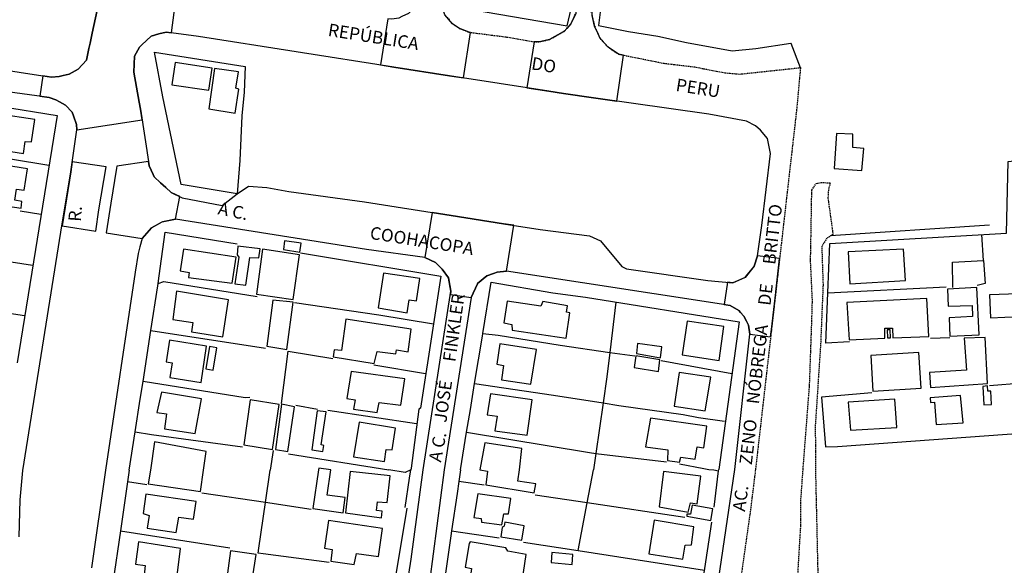
# Model space of a CAD drawing. Units: millimetres. Extents: x 185530 to 187947, y 1674286 to 1677060.
# Drawn here: x 186128 to 186323, y 1675931 to 1676039 of the extents above; entities that cross this region are included whole.
import ezdxf
from ezdxf.enums import TextEntityAlignment as Align

# ---------------------------------------------------------------- set-up
doc = ezdxf.new("R2010")
doc.units = ezdxf.units.MM
doc.header["$MEASUREMENT"] = 0
doc.linetypes.add('DASHED2', pattern=[0.375, 0.25, -0.125])
for name, color, linetype in [('T-MFIO-EXI', 7, 'DASHED2'), ('V-CRUZAMENTO', 1, 'Continuous'), ('V-EDIFICACAO', 7, 'Continuous'), ('V-LOTE', 1, 'Continuous'), ('V-NOME_DOS_LOGRADOUROS', 7, 'Continuous'), ('V-QUADRA', 2, 'Continuous')]:
    doc.layers.add(name, color=color, linetype=linetype)

msp = doc.modelspace()

# ---------------------------------------------------------------- linework, layer by layer
at = {"layer": 'T-MFIO-EXI'}
for points in [[(186212.06, 1676039.93), (186213.64, 1676038.13), (186214.63, 1676037.49), (186214.63, 1676037.49), (186215.17, 1676037.14), (186216.91, 1676036.46), (186224.69, 1676035.47), (186229.78, 1676034.56), (186231.15, 1676034.6), (186232.84, 1676035.01), (186235.57, 1676036.54), (186235.57, 1676036.54), (186235.74, 1676036.63), (186236.27, 1676037.22), (186236.27, 1676037.22), (186237.1, 1676038.13), (186238.04, 1676040.14)], [(186241.28, 1676039.75), (186241.78, 1676037.67), (186242.47, 1676036.12), (186242.47, 1676036.12), (186242.87, 1676035.22), (186243.2, 1676034.88), (186243.2, 1676034.88), (186244.51, 1676033.49), (186246.55, 1676032.11), (186255.5, 1676030.31), (186261.58, 1676029.59), (186267.59, 1676028.43), (186270.58, 1676028.16), (186270.58, 1676028.16), (186282.62, 1676029.44), (186281.84, 1676021), (186279.03, 1675996.4), (186279.03, 1675996.4), (186278.83, 1675994.67), (186278.83, 1675994.67), (186278.27, 1675989.75), (186278.27, 1675989.75), (186277.73, 1675985.04), (186277.73, 1675985.04), (186277.71, 1675984.88), (186277.71, 1675984.88), (186277.45, 1675982.62), (186277.45, 1675982.62), (186277.4, 1675982.14), (186277.4, 1675982.14), (186276.93, 1675978.06), (186276.93, 1675978.06), (186273.7, 1675949.83), (186273.7, 1675949.83), (186272.72, 1675941.93), (186269.8, 1675921.39)], [(186282.09, 1675928.68), (186282.67, 1675938.45), (186282.67, 1675943.26), (186283.14, 1675949.85), (186283.14, 1675949.85), (186284.43, 1675966.55), (186284.87, 1675979.19), (186284.99, 1675983.39), (186284.62, 1675991.15), (186284.67, 1675994.07), (186284.67, 1675994.07), (186284.71, 1675995.98), (186284.71, 1675995.98), (186284.87, 1676005.15), (186285.72, 1676006.51), (186286.75, 1676006.7), (186287.1, 1676006.68), (186287.1, 1676006.68), (186288.53, 1676006.6), (186288.16, 1676005.26), (186288.07, 1676003.57), (186289.07, 1675996.4), (186287.84, 1675995.66), (186286.84, 1675994.04), (186287.1, 1675986.49), (186286.62, 1675974.81), (186285.56, 1675958.61), (186285.59, 1675949.85), (186285.59, 1675949.85), (186286.48, 1675910.53)]]:
    msp.add_lwpolyline(points, dxfattribs=at)
at = {"layer": 'V-CRUZAMENTO'}
msp.add_lwpolyline([(186143.15, 1676040.83), (186142.16, 1676036.27), (186141.73, 1676034.27), (186141.51, 1676033.24), (186141.01, 1676030.93), (186139.36, 1676029.14), (186137.57, 1676028.18), (186136.42, 1676027.89), (186135.6, 1676027.68), (186134.09, 1676027.56), (186132.38, 1676027.823), (186131.759, 1676023.781), (186133.61, 1676023.53), (186134.94, 1676023.06), (186135.65, 1676022.66), (186136.87, 1676021.98), (186138.17, 1676020.59), (186138.42, 1676019.9), (186139.04, 1676018.21), (186139.08, 1676017.1), (186152.037, 1676019.093), (186151.71, 1676021.22), (186151.49, 1676022.62), (186150.43, 1676028.52), (186150.57, 1676031.75), (186151.53, 1676033.5), (186151.99, 1676033.94), (186153.84, 1676035.71), (186155.39, 1676036.11), (186156.82, 1676036.47), (186157.863, 1676036.329), (186159.1, 1676045.46)], dxfattribs=at)
for points in [[(186213.64, 1676038.13), (186212.06, 1676039.93), (186211.69, 1676041.05), (186211.44, 1676041.82), (186211.32, 1676043.41), (186207.058, 1676044.325), (186206.83, 1676043.26), (186206.47, 1676042.17), (186206.31, 1676041.71), (186204.86, 1676040.19), (186203.59, 1676039.58), (186202.95, 1676039.27), (186201.55, 1676039.03), (186200.793, 1676039.135), (186199.365, 1676029.973), (186201.95, 1676029.57), (186213, 1676027.85), (186215.772, 1676027.417), (186217.181, 1676036.426), (186216.91, 1676036.46), (186215.17, 1676037.14), (186214.63, 1676037.49)], [(186247.495, 1676031.92), (186246.55, 1676032.11), (186244.51, 1676033.49), (186243.2, 1676034.88), (186242.87, 1676035.22), (186242.47, 1676036.12), (186241.78, 1676037.67), (186241.28, 1676039.75), (186241.335, 1676040.457), (186238.165, 1676040.948), (186238.04, 1676040.14), (186237.1, 1676038.13), (186236.27, 1676037.22), (186235.74, 1676036.63), (186235.57, 1676036.54), (186232.84, 1676035.01), (186231.15, 1676034.6), (186229.78, 1676034.56), (186228.356, 1676025.449), (186232.7, 1676024.77), (186235.62, 1676024.32), (186241.58, 1676023.47), (186246.194, 1676022.811)], [(186144.95, 1676009.82), (186138.176, 1676010.783), (186137.89, 1676008.77), (186136.174, 1675998.1), (186142.861, 1675997.025), (186143.48, 1676001.26)], [(186157.84, 1676004.73), (186156.73, 1676005.68), (186155.68, 1676006.59), (186154.43, 1676007.83), (186154.24, 1676008.25), (186153.44, 1676009.97), (186153.301, 1676010.876), (186147.02, 1676009.91), (186146.96, 1676009.54), (186145.87, 1676002.61), (186144.94, 1675996.721), (186152.04, 1675995.6), (186153.93, 1675997.7), (186156.062, 1675998.916), (186158.67, 1675999.42), (186159.525, 1676003.891)], [(186225.76, 1675998.209), (186223.71, 1675998.53), (186213.37, 1676000.16), (186209.548, 1676000.761), (186208.14, 1675991.8), (186210.21, 1675990.81), (186211.569, 1675989.491), (186212.794, 1675987.794), (186213.29, 1675985.16), (186213.192, 1675984.528), (186217.29, 1675983.89), (186218.55, 1675986.64), (186218.55, 1675986.65), (186220.44, 1675988.2), (186221.75, 1675988.65), (186222.44, 1675988.89), (186224.33, 1675989.09)], [(186277.73, 1675985.04), (186278.27, 1675989.75), (186278.486, 1675991.65), (186274.09, 1675992.15), (186273.43, 1675990.1), (186271.623, 1675987.841), (186269.21, 1675986.82), (186268.167, 1675986.919), (186267.496, 1675982.517), (186268.66, 1675982.34), (186270.37, 1675981.3), (186270.71, 1675980.92), (186271.38, 1675980.19), (186271.9, 1675979.21), (186272.32, 1675978.43), (186272.59, 1675976.61), (186276.71, 1675976.139), (186276.93, 1675978.06), (186277.4, 1675982.14), (186277.45, 1675982.62), (186277.71, 1675984.88)]]:
    msp.add_lwpolyline(points, close=True, dxfattribs=at)
at = {"layer": 'V-EDIFICACAO'}
for points in [[(186158.63, 1676030.47), (186157.97, 1676026.04), (186165.26, 1676024.97), (186165.92, 1676029.37), (186158.63, 1676030.47)], [(186166.39, 1676029.3), (186165.29, 1676021.27), (186170.53, 1676020.43), (186171.26, 1676025.19), (186170.64, 1676025.38), (186171.15, 1676028.6), (186166.39, 1676029.3)], [(186123.65, 1676020.21), (186122.59, 1676013.36), (186128.52, 1676012.41), (186128.89, 1676014.83), (186130.13, 1676014.76), (186130.76, 1676019.15), (186123.65, 1676020.21)], [(186293, 1676013.82), (186293, 1676016.29), (186289.74, 1676016.37), (186289.3, 1676009.48), (186294.8, 1676009.04), (186295.2, 1676013.4), (186293, 1676013.62)], [(186121.38, 1676010.62), (186120.06, 1676002.82), (186128.05, 1676001.61), (186128.19, 1676002.93), (186126.84, 1676003.18), (186127.13, 1676005.34), (186128.67, 1676005.2), (186129.33, 1676009.41), (186121.38, 1676010.62)], [(186180.27, 1675995.16), (186180.09, 1675993.4), (186183.31, 1675992.89), (186183.57, 1675994.65), (186180.27, 1675995.16)], [(186160.28, 1675993.48), (186159.58, 1675989.16), (186161.37, 1675988.83), (186161.26, 1675987.87), (186169.91, 1675986.74), (186170.68, 1675991.87), (186160.28, 1675993.48)], [(186171.04, 1675994.1), (186170.9, 1675992.34), (186171.26, 1675991.9), (186170.42, 1675986.63), (186172.62, 1675986.34), (186173.42, 1675991.83), (186175.22, 1675991.76), (186175.44, 1675993.55), (186171.04, 1675994.1)], [(186175.95, 1675993.48), (186174.74, 1675984.58), (186182.03, 1675983.48), (186183.24, 1675992.38), (186175.95, 1675993.48)], [(186292.05, 1675992.96), (186292.42, 1675986.59), (186303.44, 1675987.25), (186303.04, 1675993.48), (186292.05, 1675992.96)], [(186199.9, 1675988.75), (186198.88, 1675981.83), (186204.59, 1675980.88), (186204.99, 1675983.41), (186206.5, 1675983.22), (186207.15, 1675987.65), (186199.9, 1675988.75)], [(186158.85, 1675985.13), (186158.15, 1675979.52), (186162.11, 1675978.94), (186161.85, 1675977.07), (186168.08, 1675976.08), (186169.21, 1675983.44), (186158.85, 1675985.13)], [(186312.08, 1675979.89), (186312.23, 1675976.26), (186318.05, 1675976.48), (186317.58, 1675985.9), (186311.79, 1675985.57), (186311.94, 1675982.16), (186316.66, 1675982.34), (186316.73, 1675980.15), (186312.08, 1675979.89)], [(186178, 1675983.37), (186176.79, 1675974.25), (186180.79, 1675973.63), (186181.99, 1675982.97), (186178, 1675983.37)], [(186224.44, 1675983.19), (186223.78, 1675978.9), (186225.36, 1675978.57), (186225.43, 1675977.4), (186236.16, 1675975.82), (186236.89, 1675980.84), (186236.2, 1675981.02), (186236.45, 1675982.27), (186231.55, 1675983.08), (186231.14, 1675982.2), (186224.44, 1675983.19)], [(186291.83, 1675982.93), (186292.27, 1675975.53), (186299.37, 1675975.86), (186299.34, 1675977.84), (186300.88, 1675977.84), (186300.95, 1675975.9), (186308.09, 1675976.18), (186307.69, 1675983.73), (186291.83, 1675982.93)], [(186320.1, 1675984.43), (186320.32, 1675979.85), (186326, 1675980.11), (186325.82, 1675984.65), (186320.1, 1675984.43)], [(186192.47, 1675979.63), (186191.59, 1675973.41), (186190.16, 1675973.55), (186189.98, 1675972.12), (186198.11, 1675970.81), (186198.69, 1675973.22), (186202.36, 1675972.71), (186202.5, 1675973.52), (186204.81, 1675973.15), (186205.43, 1675977.66), (186192.47, 1675979.63)], [(186260.15, 1675979.19), (186259.16, 1675972.56), (186266.49, 1675971.43), (186267.44, 1675978.17), (186260.15, 1675979.19)], [(186299.82, 1675977.5), (186299.89, 1675975.9), (186300.47, 1675975.93), (186300.44, 1675977.51), (186299.82, 1675977.5)], [(186157.49, 1675975.42), (186156.83, 1675971.17), (186158, 1675970.99), (186157.53, 1675968.02), (186163.76, 1675967.07), (186164.85, 1675974.29), (186157.49, 1675975.42)], [(186308.2, 1675969.05), (186308.38, 1675966.05), (186319.74, 1675966.85), (186319.22, 1675975.97), (186315.09, 1675975.86), (186315.56, 1675969.49), (186308.2, 1675969.05)], [(186165.44, 1675974.18), (186164.71, 1675969.74), (186166.14, 1675969.52), (186166.87, 1675973.96), (186165.44, 1675974.18)], [(186222.98, 1675974.69), (186222.39, 1675970.7), (186223.71, 1675970.4), (186223.34, 1675967.62), (186229.13, 1675966.74), (186230.26, 1675973.59), (186222.98, 1675974.69)], [(186250.3, 1675974.8), (186250.08, 1675972.78), (186254.84, 1675971.94), (186255.13, 1675974.14), (186250.3, 1675974.8)], [(186249.97, 1675972.34), (186249.64, 1675970), (186254.47, 1675969.27), (186254.73, 1675971.58), (186249.97, 1675972.34)], [(186296.59, 1675972.38), (186296.96, 1675965.35), (186306.55, 1675965.94), (186306.08, 1675973), (186296.59, 1675972.38)], [(186193.49, 1675969.23), (186192.65, 1675963.92), (186194.3, 1675963.63), (186194.01, 1675961.8), (186198.69, 1675961.14), (186199.1, 1675963.12), (186203.35, 1675962.57), (186204.15, 1675967.77), (186193.49, 1675969.23)], [(186258.54, 1675969.05), (186257.59, 1675962.38), (186263.74, 1675961.43), (186264.84, 1675968.13), (186258.54, 1675969.05)], [(186318.79, 1675966.3), (186319.01, 1675962.64), (186320.51, 1675962.68), (186320.36, 1675965.35), (186319.81, 1675965.35), (186319.74, 1675966.37), (186318.79, 1675966.3)], [(186155.88, 1675965.17), (186154.97, 1675961.14), (186156.91, 1675960.84), (186156.5, 1675957.91), (186162.55, 1675956.93), (186163.83, 1675963.85), (186155.88, 1675965.17)], [(186173.5, 1675963.63), (186172.22, 1675954.73), (186177.93, 1675953.81), (186179.21, 1675962.71), (186173.5, 1675963.63)], [(186221.18, 1675964.84), (186220.52, 1675960.66), (186222.5, 1675960.41), (186222.02, 1675957.51), (186228.43, 1675956.6), (186229.39, 1675963.63), (186221.18, 1675964.84)], [(186292.09, 1675963.19), (186292.53, 1675957.62), (186301.72, 1675958.17), (186301.32, 1675963.74), (186292.09, 1675963.19)], [(186308.35, 1675964.03), (186308.42, 1675963.12), (186309.19, 1675963.19), (186309.56, 1675958.76), (186314.87, 1675959.05), (186314.35, 1675964.51), (186308.35, 1675964.03)], [(186179.7, 1675962.79), (186178.51, 1675953.78), (186180.93, 1675953.41), (186182.29, 1675962.24), (186179.7, 1675962.79)], [(186186.76, 1675961.43), (186185.69, 1675953.74), (186187.93, 1675953.41), (186188.07, 1675954.58), (186187.6, 1675954.69), (186188.55, 1675961.25), (186186.76, 1675961.43)], [(186252.86, 1675960), (186251.87, 1675954.29), (186256.3, 1675953.74), (186256.23, 1675951.62), (186258.61, 1675951.29), (186258.87, 1675952.24), (186261.72, 1675951.84), (186262.13, 1675954.29), (186263.48, 1675954.14), (186264.07, 1675958.39), (186252.86, 1675960)], [(186195.11, 1675959.2), (186194.01, 1675952.31), (186200.12, 1675951.43), (186200.45, 1675953.78), (186201.62, 1675953.7), (186202.28, 1675957.99), (186195.11, 1675959.2)], [(186153.7, 1675949.68), (186153.24, 1675946.97), (186163.64, 1675945.49), (186164.23, 1675949.7), (186164.74, 1675953.41), (186154.53, 1675955.28)], [(186219.06, 1675949.77), (186220.58, 1675949.5), (186220.24, 1675946.79), (186229.82, 1675945.17), (186230.11, 1675946.98), (186226.58, 1675947.51), (186226.87, 1675949.78), (186227.37, 1675953.96), (186220.01, 1675955.09)], [(186188.76, 1675944.75), (186189.46, 1675949.73), (186187.08, 1675950.1), (186187.03, 1675949.73), (186185.93, 1675942.09), (186191.95, 1675941.26), (186192.34, 1675944.28)], [(186193.35, 1675949.44), (186192.41, 1675941.27), (186199.56, 1675940.27), (186199.65, 1675941.54), (186198.56, 1675941.71), (186198.74, 1675943.39), (186200.64, 1675943.26), (186201.22, 1675948.56), (186193.35, 1675949.44)], [(186255.45, 1675949.44), (186254.61, 1675942.4), (186260.38, 1675941.4), (186260.78, 1675943.19), (186262.13, 1675943.05), (186262.84, 1675948.51), (186255.45, 1675949.44)], [(186152.78, 1675944.91), (186152.26, 1675941.12), (186153.46, 1675940.68), (186153.06, 1675938.18), (186158.81, 1675937.37), (186159.35, 1675940.37), (186162.25, 1675940.01), (186162.78, 1675943.48), (186152.78, 1675944.91)], [(186218.61, 1675945.01), (186217.87, 1675940.33), (186219.27, 1675940.09), (186219.36, 1675939.42), (186223.38, 1675938.87), (186223.82, 1675941.03), (186224.72, 1675941.05), (186225.2, 1675944.09), (186218.61, 1675945.01)], [(186261.11, 1675942.75), (186260.83, 1675940.98), (186260.08, 1675940.95), (186260.07, 1675940.59), (186264.87, 1675939.75), (186265.25, 1675942.02), (186261.11, 1675942.75)], [(186188.99, 1675939.73), (186188.22, 1675934.26), (186189.78, 1675933.98), (186189.51, 1675931.65), (186194.13, 1675930.99), (186194.57, 1675933.18), (186198.94, 1675932.6), (186199.76, 1675938.12), (186188.99, 1675939.73)], [(186223.97, 1675939.38), (186223.84, 1675938.59), (186223.48, 1675938.33), (186223.23, 1675936.5), (186227.37, 1675935.84), (186227.84, 1675938.69), (186223.97, 1675939.38)], [(186253.59, 1675939.77), (186252.52, 1675933.12), (186259.28, 1675932.05), (186259.75, 1675934.83), (186260.98, 1675934.88), (186261.45, 1675938.47), (186253.59, 1675939.77)], [(186151.32, 1675935.48), (186150.72, 1675931.06), (186152.68, 1675930.8), (186152.41, 1675928.21), (186158.8, 1675927.22), (186159.68, 1675934.17), (186151.32, 1675935.48)], [(186217.11, 1675935.49), (186216.93, 1675935.17), (186216.15, 1675930.5), (186217.35, 1675930.22), (186217.03, 1675927.96), (186223.03, 1675926.95), (186223.3, 1675926.12), (186227.09, 1675925.38), (186228.23, 1675932.98), (186224.59, 1675933.63), (186224.22, 1675934.32), (186217.11, 1675935.49)], [(186169.6, 1675933.72), (186168.31, 1675924.41), (186173.24, 1675923.62), (186174.68, 1675932.99), (186169.6, 1675933.72)], [(186233.33, 1675933.38), (186233.19, 1675931.37), (186237.32, 1675930.99), (186237.45, 1675932.99), (186233.33, 1675933.38)]]:
    msp.add_lwpolyline(points, close=True, dxfattribs=at)
at = {"layer": 'V-LOTE'}
for points in [[(186217.57, 1676063.38), (186214.69, 1676041.41), (186236.36, 1676037.75), (186238.3, 1676045.89)], [(186244.9, 1676054.57), (186243.6, 1676046.34), (186242.55, 1676037.8), (186248.52, 1676036.59), (186254.31, 1676035.7), (186260.03, 1676034.42), (186269.1, 1676032.78), (186273.74, 1676033.22)], [(186273.74, 1676033.22), (186280.73, 1676034.31)], [(186280.73, 1676034.31), (186280.8, 1676034.32)], [(186280.73, 1676034.31), (186282.59, 1676029.44)], [(186159.82, 1676006.27), (186156.14, 1676023.69), (186154.51, 1676032.53), (186172.48, 1676029.67)], [(186172.48, 1676029.67), (186172.28, 1676024.59), (186171.85, 1676019.89), (186171.42, 1676011.07), (186170.91, 1676004.47)], [(186123.74, 1676021.78), (186135.19, 1676019.97)], [(186135.19, 1676019.97), (186127.28, 1675970.96)], [(186111.08, 1676013.81), (186133.58, 1676010.14)], [(186288.04, 1675984.85), (186288.43, 1675994.63), (186323.48, 1675996.67), (186323.84, 1676010.83), (186331.31, 1676011.68)], [(186170.91, 1676004.47), (186159.82, 1676006.27)], [(186170.92, 1676004.47), (186170.91, 1676004.47)], [(186170.91, 1676004.47), (186170.91, 1676004.46)], [(186127.88, 1676001.07), (186131.99, 1676000.38)], [(186155.26, 1675986.68), (186155.47, 1675988.22), (186156.66, 1675996.83), (186170.93, 1675994.55)], [(186320.08, 1675998.24), (186288.58, 1675996.1)], [(186318.9, 1675991.22), (186318.58, 1675996.38)], [(186183.47, 1675992.74), (186211.3, 1675988.15)], [(186121.78, 1675991.64), (186130.34, 1675990.3)], [(186312.82, 1675985.87), (186312.74, 1675990.87), (186318.9, 1675991.22)], [(186318.9, 1675991.22), (186319.26, 1675986.66), (186317.68, 1675986.29)], [(186155.26, 1675986.68), (186156.34, 1675987.06), (186174.85, 1675984.09)], [(186211.3, 1675988.15), (186209.83, 1675978.68)], [(186219.62, 1675976.74), (186221.3, 1675986.97)], [(186221.3, 1675986.97), (186233.48, 1675984.85), (186240.01, 1675983.96), (186270.45, 1675979.07), (186266.42, 1675949.82)], [(186153.82, 1675977.37), (186155.19, 1675986.22), (186155.26, 1675986.68)], [(186288.04, 1675984.85), (186311.54, 1675986)], [(186105.83, 1675983.83), (186128.75, 1675980.33)], [(186182.31, 1675982.93), (186199.03, 1675980.46), (186209.83, 1675978.68)], [(186246.03, 1675982.97), (186244.82, 1675973.03)], [(186292.32, 1675975.12), (186287.64, 1675974.88), (186288.04, 1675984.85)], [(186152.25, 1675967.27), (186153.82, 1675977.37)], [(186153.82, 1675977.37), (186176.56, 1675973.87)], [(186209.83, 1675978.68), (186207.24, 1675962)], [(186218, 1675966.85), (186219.54, 1675976.24)], [(186219.54, 1675976.24), (186219.62, 1675976.74)], [(186219.62, 1675976.74), (186222.65, 1675976.42), (186234.95, 1675974.44), (186244.82, 1675973.03)], [(186312.27, 1675975.92), (186308.42, 1675975.8)], [(186179.68, 1675962.91), (186181, 1675973.27)], [(186181, 1675973.27), (186189.86, 1675971.81)], [(186244.82, 1675973.03), (186244.23, 1675968.18), (186243.48, 1675963.01)], [(186244.82, 1675973.03), (186249.75, 1675972.33)], [(186255.02, 1675971.4), (186269.04, 1675968.87)], [(186198.04, 1675970.58), (186208.27, 1675968.82)], [(186151.7, 1675963.73), (186152.25, 1675967.27)], [(186173.43, 1675964.06), (186172.5, 1675964.05), (186152.25, 1675967.27)], [(186217.15, 1675961.72), (186218, 1675966.85)], [(186218, 1675966.85), (186233.67, 1675964.58), (186243.48, 1675963.01)], [(186296.75, 1675965.04), (186286.8, 1675964.18), (186287.58, 1675954.33), (186289.98, 1675954.37), (186327.28, 1675957.1), (186326.62, 1675966.95), (186320.1, 1675966.43)], [(186150.7, 1675957.3), (186151.7, 1675963.73)], [(186182.55, 1675962.6), (186186.83, 1675961.81)], [(186188.88, 1675961.59), (186206.49, 1675958.97)], [(186207.24, 1675962), (186206.92, 1675961.78), (186205.39, 1675950.09), (186205.35, 1675949.75)], [(186216.41, 1675957.21), (186217.15, 1675961.72)], [(186243.48, 1675963.01), (186242.03, 1675953.02)], [(186243.48, 1675963.01), (186246.63, 1675962.5), (186259.38, 1675960.75), (186262.37, 1675960.12), (186267.58, 1675959.4)], [(186149.52, 1675949.68), (186150.7, 1675957.3)], [(186150.7, 1675957.3), (186153.91, 1675956.76), (186171.99, 1675954.34)], [(186215.19, 1675949.76), (186216.41, 1675957.21)], [(186216.41, 1675957.21), (186240.8, 1675953.17), (186242.03, 1675953.02)], [(186178.03, 1675953.58), (186177.46, 1675949.71)], [(186181.11, 1675952.95), (186201.01, 1675949.74)], [(186242.03, 1675953.02), (186241.56, 1675949.79)], [(186242.03, 1675953.02), (186256.02, 1675951.33)], [(186205.35, 1675949.75), (186204.25, 1675949.24), (186201.01, 1675949.74)], [(186204.24, 1675942.27), (186205.1, 1675948.09), (186205.35, 1675949.75)], [(186215.19, 1675949.76), (186214.85, 1675947.43)], [(186240.33, 1675943.22), (186241.56, 1675949.79)], [(186258.65, 1675950.93), (186263.44, 1675950.01), (186264.44, 1675949.82)], [(186264.44, 1675949.82), (186265.44, 1675949.79), (186266.39, 1675949.55)], [(186266.39, 1675949.55), (186266.42, 1675949.82)], [(186149.52, 1675949.68), (186147.74, 1675937.65)], [(186176.53, 1675943.27), (186177.46, 1675949.71)], [(186265.53, 1675942.36), (186266.39, 1675949.55)], [(186149.19, 1675947.44), (186152.98, 1675946.83)], [(186214.85, 1675947.43), (186214.51, 1675945.1)], [(186219.87, 1675946.69), (186214.85, 1675947.43)], [(186176.53, 1675943.27), (186163.91, 1675945.14)], [(186214.51, 1675945.1), (186213.43, 1675937.69)], [(186240.33, 1675943.22), (186230.01, 1675944.76)], [(186175.07, 1675933.25), (186175.22, 1675934.25), (186176.53, 1675943.27)], [(186185.6, 1675941.93), (186176.53, 1675943.27)], [(186199.19, 1675909.56), (186204.61, 1675942.19)], [(186238.55, 1675933.76), (186240.33, 1675943.22)], [(186259.71, 1675940.34), (186240.33, 1675943.22)], [(186260.57, 1675909.68), (186265.03, 1675939.36)], [(186147.74, 1675937.65), (186146.23, 1675927.39)], [(186147.74, 1675937.65), (186169.44, 1675934.28)], [(186213.28, 1675936.68), (186211.93, 1675927.44)], [(186213.43, 1675937.69), (186213.28, 1675936.68)], [(186213.43, 1675937.69), (186222.88, 1675936.3)], [(186227.69, 1675935.43), (186238.55, 1675933.76)], [(186189.16, 1675931.39), (186176.05, 1675933.12), (186175.07, 1675933.25)], [(186238.55, 1675933.76), (186263.6, 1675929.91)]]:
    msp.add_lwpolyline(points, dxfattribs=at)
at = {"layer": 'V-QUADRA'}
for points in [[(186040.87, 1676041.89), (186080.3, 1676035.83), (186080.3, 1676035.83), (186089.67, 1676034.39), (186089.67, 1676034.39), (186092.33, 1676033.98), (186092.33, 1676033.98), (186095.56, 1676033.48), (186095.56, 1676033.48), (186134.09, 1676027.56), (186135.6, 1676027.68), (186136.42, 1676027.89), (186136.42, 1676027.89), (186137.57, 1676028.18), (186139.36, 1676029.14), (186141.01, 1676030.93), (186141.51, 1676033.24), (186141.51, 1676033.24), (186141.73, 1676034.27), (186141.73, 1676034.27), (186142.16, 1676036.27), (186142.16, 1676036.27), (186143.15, 1676040.83)], [(186127.66, 1675936.45), (186127.89, 1675943.8), (186128.39, 1675949.65), (186128.39, 1675949.65), (186135.97, 1675996.83), (186135.97, 1675996.83), (186137.89, 1676008.77), (186138.22, 1676011.09), (186138.22, 1676011.09), (186139.08, 1676017.1), (186139.04, 1676018.21), (186138.42, 1676019.9), (186138.42, 1676019.9), (186138.17, 1676020.59), (186136.87, 1676021.98), (186135.65, 1676022.66), (186135.65, 1676022.66), (186134.94, 1676023.06), (186133.61, 1676023.53), (186107.78, 1676027.03)], [(186195.04, 1675865.64), (186205.42, 1675932.04), (186207.78, 1675949.75), (186207.78, 1675949.75), (186213.29, 1675985.16), (186212.81, 1675987.71), (186212.81, 1675987.71), (186212.79, 1675987.8), (186211.57, 1675989.49), (186211.56, 1675989.5), (186211.56, 1675989.5), (186210.21, 1675990.81), (186208.14, 1675991.8), (186196.55, 1675993.38), (186158.67, 1675999.42), (186156.08, 1675998.92), (186155.84, 1675998.79), (186155.84, 1675998.79), (186153.93, 1675997.7), (186152.04, 1675995.6), (186151.61, 1675993.92), (186151.61, 1675993.92), (186151.29, 1675992.63), (186150.66, 1675988.89), (186144.8, 1675949.67), (186144.8, 1675949.67), (186142.04, 1675930.37)], [(186263.44, 1675908.22), (186269.6, 1675949.83), (186269.6, 1675949.83), (186272.59, 1675976.61), (186272.32, 1675978.43), (186271.9, 1675979.21), (186271.9, 1675979.21), (186271.38, 1675980.19), (186270.71, 1675980.92), (186270.71, 1675980.92), (186270.37, 1675981.3), (186268.66, 1675982.34), (186224.33, 1675989.09), (186222.44, 1675988.89), (186221.75, 1675988.65), (186221.75, 1675988.65), (186220.44, 1675988.2), (186218.55, 1675986.65), (186218.55, 1675986.64), (186218.55, 1675986.64), (186217.29, 1675983.89), (186211.94, 1675949.76), (186211.94, 1675949.76), (186209.03, 1675927.56)]]:
    msp.add_lwpolyline(points, dxfattribs=at)
msp.add_lwpolyline([(186196.19, 1676002.86), (186213.37, 1676000.16), (186213.37, 1676000.16), (186223.71, 1675998.53), (186223.71, 1675998.53), (186230.98, 1675997.39), (186240.78, 1675996.12), (186242.98, 1675995.11), (186247.2, 1675990.02), (186248.13, 1675989.56), (186264.24, 1675987.29), (186269.21, 1675986.82), (186271.62, 1675987.84), (186271.75, 1675988), (186271.75, 1675988), (186273.35, 1675990), (186273.35, 1675990), (186273.43, 1675990.1), (186274.09, 1675992.15), (186274.09, 1675992.15), (186274.97, 1675998.14), (186276.71, 1676012.45), (186276.07, 1676015.42), (186274.69, 1676017.07), (186273.69, 1676017.89), (186271.92, 1676018.87), (186264.47, 1676020.2), (186241.58, 1676023.47), (186241.58, 1676023.47), (186235.62, 1676024.32), (186232.7, 1676024.77), (186232.7, 1676024.77), (186213, 1676027.85), (186213, 1676027.85), (186201.95, 1676029.57), (186201.95, 1676029.57), (186163.24, 1676035.6), (186156.82, 1676036.47), (186155.39, 1676036.11), (186155.39, 1676036.11), (186153.84, 1676035.71), (186151.99, 1676033.94), (186151.99, 1676033.94), (186151.53, 1676033.5), (186150.57, 1676031.75), (186150.43, 1676028.52), (186151.49, 1676022.62), (186151.71, 1676021.22), (186151.71, 1676021.22), (186153.44, 1676009.97), (186154.24, 1676008.25), (186154.24, 1676008.25), (186154.43, 1676007.83), (186155.68, 1676006.59), (186156.73, 1676005.68), (186156.73, 1676005.68), (186157.84, 1676004.73), (186159.97, 1676003.67), (186167.92, 1676002.15), (186170.91, 1676004.46), (186170.91, 1676004.46), (186170.92, 1676004.47), (186170.92, 1676004.47), (186173.16, 1676005.95), (186176.78, 1676005.72), (186181.18, 1676004.93), (186196.19, 1676002.86)], close=True, dxfattribs=at)

# ---------------------------------------------------------------- texts
at = {"layer": 'V-NOME_DOS_LOGRADOUROS'}
for s, rotation, p in [('REPÚBLICA', 351, (186188.67, 1676034.98)), ('DO', 351, (186229, 1676028.34)), ('PERU', 351, (186257.65, 1676024.08)), ('A C.', 348, (186166.79, 1675999.66)), ('R.', 86, (186140.69, 1675998.81)), ('ZENO    NÓBREGA     DE     BRITTO', 83.32248, (186273.738, 1675950.546)), ('COOHACOPA', 351, (186196.98, 1675994.77)), ('FINKLER', 82, (186214.925, 1675970.922)), ('JOSÉ', 82, (186213.166, 1675958.913)), ('A C.', 79, (186212.084, 1675951.009)), ('AC.', 82, (186272.384, 1675941.284))]:
    msp.add_text(s, height=2.5, rotation=rotation, dxfattribs=at).set_placement(p, align=Align.BOTTOM_LEFT)

doc.saveas('drawing.dxf')
